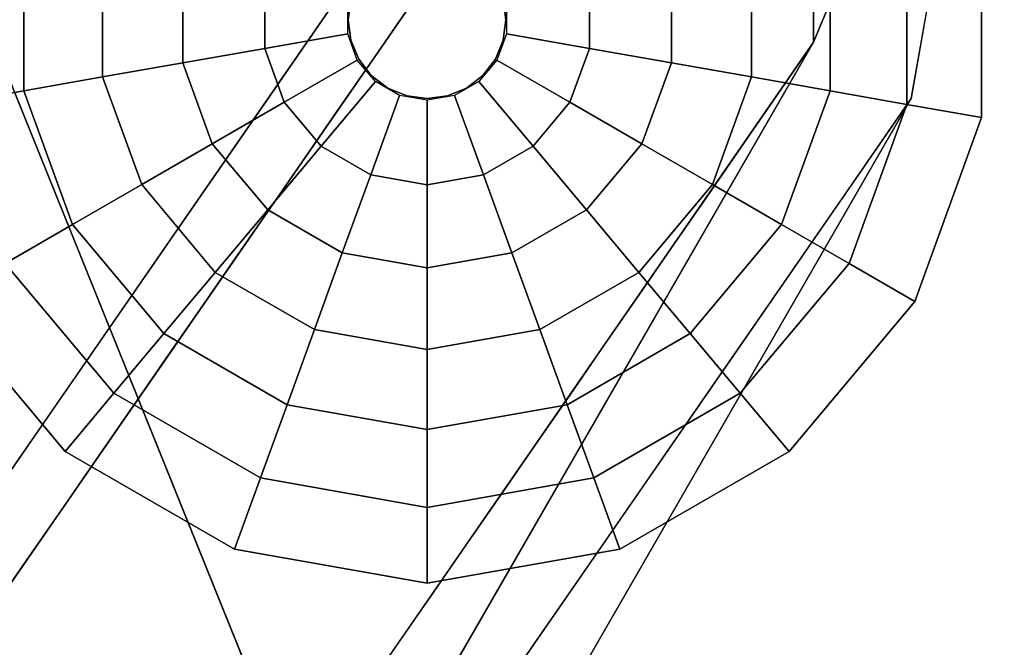
# Model space of a CAD drawing. Units: inches. Extents: x -24 to 24, y -55 to 55.
# Drawn here: x 21 to 22, y 52 to 53 of the extents above; entities that cross this region are included whole.
import ezdxf

# ---------------------------------------------------------------- set-up
doc = ezdxf.new("R2010")
doc.units = ezdxf.units.IN
doc.header["$MEASUREMENT"] = 0
for name, color, linetype in [('TABLE-GLIDE', 6, 'Continuous'), ('TABLE-LEG', 6, 'Continuous'), ('TABLE-TOP', 6, 'Continuous')]:
    doc.layers.add(name, color=color, linetype=linetype)

msp = doc.modelspace()

# ---------------------------------------------------------------- linework, layer by layer
at = {"layer": 'TABLE-GLIDE'}
for points, invisible_edges in [([(20.3988, 53.6355), (21.3681, 53.4646), (20.3988, 53.2937), (20.3988, 53.6355)], 3), ([(22.3374, 53.2937), (21.3681, 53.4646), (22.3374, 53.6355), (22.3374, 53.2937)], 3), ([(21.2303, 53.4646, 1.0597), (21.235, 53.5003, 1.0597), (21.235, 53.5003, 0.5512), (21.2303, 53.4646, 0.5512)], 10), ([(21.5059, 53.4646, 0.5512), (21.5012, 53.5003, 0.5512), (21.5012, 53.5003, 1.0597), (21.5059, 53.4646, 1.0597)], 10), ([(20.3988, 53.2937), (21.3681, 53.4646), (20.5157, 52.9725), (20.3988, 53.2937)], 3), ([(20.5157, 52.9725), (21.3681, 53.4646), (20.7354, 52.7106), (20.5157, 52.9725)], 3), ([(20.7354, 52.7106), (21.3681, 53.4646), (21.0314, 52.5397), (20.7354, 52.7106)], 3), ([(21.0314, 52.5397), (21.3681, 53.4646), (21.3681, 52.4804), (21.0314, 52.5397)], 3), ([(21.2303, 53.4646, 0.5512), (21.235, 53.4289, 0.5512), (21.235, 53.4289, 1.0597), (21.2303, 53.4646, 1.0597)], 10), ([(21.3681, 52.4804), (21.3681, 53.4646), (21.7047, 52.5397), (21.3681, 52.4804)], 3), ([(21.7047, 52.5397), (21.3681, 53.4646), (22.0007, 52.7106), (21.7047, 52.5397)], 3), ([(22.0007, 52.7106), (21.3681, 53.4646), (22.2205, 52.9725), (22.0007, 52.7106)], 3), ([(22.2205, 52.9725), (21.3681, 53.4646), (22.3374, 53.2937), (22.2205, 52.9725)], 3), ([(21.5059, 53.4646, 1.0597), (21.5012, 53.4289, 1.0597), (21.5012, 53.4289, 0.5512), (21.5059, 53.4646, 0.5512)], 10), ([(21.235, 53.4289, 0.5512), (21.2487, 53.3957, 0.5512), (21.2487, 53.3957, 1.0597), (21.235, 53.4289, 1.0597)], 10), ([(21.4874, 53.3957, 0.5512), (21.5012, 53.4289, 0.5512), (21.5012, 53.4289, 1.0597), (21.4874, 53.3957, 1.0597)], 10), ([(21.2487, 53.3957, 0.5512), (21.2706, 53.3672, 0.5512), (21.2706, 53.3672, 1.0597), (21.2487, 53.3957, 1.0597)], 10), ([(21.4655, 53.3672, 0.5512), (21.4874, 53.3957, 0.5512), (21.4874, 53.3957, 1.0597), (21.4655, 53.3672, 1.0597)], 10), ([(21.2706, 53.3672, 0.5512), (21.2992, 53.3453, 0.5512), (21.2992, 53.3453, 1.0597), (21.2706, 53.3672, 1.0597)], 10), ([(21.437, 53.3453, 0.5512), (21.4655, 53.3672, 0.5512), (21.4655, 53.3672, 1.0597), (21.437, 53.3453, 1.0597)], 10), ([(21.2992, 53.3453, 0.5512), (21.3324, 53.3315, 0.5512), (21.3324, 53.3315, 1.0597), (21.2992, 53.3453, 1.0597)], 10), ([(21.4037, 53.3315, 0.5512), (21.437, 53.3453, 0.5512), (21.437, 53.3453, 1.0597), (21.4037, 53.3315, 1.0597)], 10), ([(21.3681, 53.3268, 1.0597), (21.3324, 53.3315, 1.0597), (21.3324, 53.3315, 0.5512), (21.3681, 53.3268, 0.5512)], 2), ([(21.3681, 53.3268, 0.5512), (21.4037, 53.3315, 0.5512), (21.4037, 53.3315, 1.0597), (21.3681, 53.3268, 1.0597)], 2)]:
    msp.add_3dface(points, dxfattribs=dict(at, invisible_edges=invisible_edges))
for points in [[(22.3374, 53.2937, 0.1969), (22.3374, 53.6355, 0.1969), (22.2069, 53.6125, 0.2738), (22.2069, 53.3167, 0.2738)], [(22.3374, 53.2937, 0.1969), (22.3374, 53.2937), (22.3374, 53.6355), (22.3374, 53.6355, 0.1969)], [(20.5292, 53.6125, 0.2738), (20.5292, 53.3167, 0.2738), (20.6633, 53.3403, 0.344), (20.6633, 53.5889, 0.344)], [(22.2069, 53.3167, 0.2738), (22.2069, 53.6125, 0.2738), (22.0728, 53.5889, 0.344), (22.0728, 53.3403, 0.344)], [(20.6633, 53.5889, 0.344), (20.6633, 53.3403, 0.344), (20.8007, 53.3646, 0.4071), (20.8007, 53.5646, 0.4071)], [(22.0728, 53.3403, 0.344), (22.0728, 53.5889, 0.344), (21.9354, 53.5646, 0.4071), (21.9354, 53.3646, 0.4071)], [(20.8007, 53.5646, 0.4071), (20.8007, 53.3646, 0.4071), (20.9411, 53.3893, 0.4631), (20.9411, 53.5399, 0.4631)], [(21.9354, 53.3646, 0.4071), (21.9354, 53.5646, 0.4071), (21.795, 53.5399, 0.4631), (21.795, 53.3893, 0.4631)], [(20.9411, 53.5399, 0.4631), (20.9411, 53.3893, 0.4631), (21.0842, 53.4145, 0.5118), (21.0842, 53.5147, 0.5118)], [(21.795, 53.3893, 0.4631), (21.795, 53.5399, 0.4631), (21.652, 53.5147, 0.5118), (21.652, 53.4145, 0.5118)], [(21.0842, 53.5147, 0.5118), (21.0842, 53.4145, 0.5118), (21.2294, 53.4402, 0.5531), (21.2294, 53.4891, 0.5531)], [(21.652, 53.4145, 0.5118), (21.652, 53.5147, 0.5118), (21.5067, 53.4891, 0.5531), (21.5067, 53.4402, 0.5531)], [(21.0842, 53.4145, 0.5118), (21.1184, 53.3205, 0.5118), (21.2461, 53.3942, 0.5531), (21.2294, 53.4402, 0.5531)], [(21.6177, 53.3205, 0.5118), (21.652, 53.4145, 0.5118), (21.5067, 53.4402, 0.5531), (21.49, 53.3942, 0.5531)], [(20.9411, 53.3893, 0.4631), (20.9926, 53.2479, 0.4631), (21.1184, 53.3205, 0.5118), (21.0842, 53.4145, 0.5118)], [(21.7435, 53.2479, 0.4631), (21.795, 53.3893, 0.4631), (21.652, 53.4145, 0.5118), (21.6177, 53.3205, 0.5118)], [(20.8007, 53.3646, 0.4071), (20.8692, 53.1766, 0.4071), (20.9926, 53.2479, 0.4631), (20.9411, 53.3893, 0.4631)], [(21.1184, 53.3205, 0.5118), (21.1828, 53.2438, 0.5118), (21.2776, 53.3568, 0.5531), (21.2461, 53.3942, 0.5531)], [(21.5534, 53.2438, 0.5118), (21.6177, 53.3205, 0.5118), (21.49, 53.3942, 0.5531), (21.4586, 53.3568, 0.5531)], [(21.867, 53.1766, 0.4071), (21.9354, 53.3646, 0.4071), (21.795, 53.3893, 0.4631), (21.7435, 53.2479, 0.4631)], [(20.6633, 53.3403, 0.344), (20.7483, 53.1068, 0.344), (20.8692, 53.1766, 0.4071), (20.8007, 53.3646, 0.4071)], [(21.1828, 53.2438, 0.5118), (21.2695, 53.1937, 0.5118), (21.3199, 53.3323, 0.5531), (21.2776, 53.3568, 0.5531)], [(21.4667, 53.1937, 0.5118), (21.5534, 53.2438, 0.5118), (21.4586, 53.3568, 0.5531), (21.4162, 53.3323, 0.5531)], [(21.9878, 53.1068, 0.344), (22.0728, 53.3403, 0.344), (21.9354, 53.3646, 0.4071), (21.867, 53.1766, 0.4071)], [(20.5292, 53.3167, 0.2738), (20.6304, 53.0387, 0.2738), (20.7483, 53.1068, 0.344), (20.6633, 53.3403, 0.344)], [(22.1058, 53.0387, 0.2738), (22.2069, 53.3167, 0.2738), (22.0728, 53.3403, 0.344), (21.9878, 53.1068, 0.344)], [(20.9926, 53.2479, 0.4631), (21.0894, 53.1325, 0.4631), (21.1828, 53.2438, 0.5118), (21.1184, 53.3205, 0.5118)], [(21.2695, 53.1937, 0.5118), (21.3681, 53.1763, 0.5118), (21.3681, 53.3238, 0.5531), (21.3199, 53.3323, 0.5531)], [(21.3681, 53.1763, 0.5118), (21.4667, 53.1937, 0.5118), (21.4162, 53.3323, 0.5531), (21.3681, 53.3238, 0.5531)], [(21.6467, 53.1325, 0.4631), (21.7435, 53.2479, 0.4631), (21.6177, 53.3205, 0.5118), (21.5534, 53.2438, 0.5118)], [(22.2205, 52.9725, 0.1969), (22.3374, 53.2937, 0.1969), (22.2069, 53.3167, 0.2738), (22.1058, 53.0387, 0.2738)], [(22.2205, 52.9725, 0.1969), (22.2205, 52.9725), (22.3374, 53.2937), (22.3374, 53.2937, 0.1969)], [(20.8692, 53.1766, 0.4071), (20.9978, 53.0233, 0.4071), (21.0894, 53.1325, 0.4631), (20.9926, 53.2479, 0.4631)], [(21.0894, 53.1325, 0.4631), (21.2198, 53.0572, 0.4631), (21.2695, 53.1937, 0.5118), (21.1828, 53.2438, 0.5118)], [(21.5163, 53.0572, 0.4631), (21.6467, 53.1325, 0.4631), (21.5534, 53.2438, 0.5118), (21.4667, 53.1937, 0.5118)], [(21.7384, 53.0233, 0.4071), (21.867, 53.1766, 0.4071), (21.7435, 53.2479, 0.4631), (21.6467, 53.1325, 0.4631)], [(21.2198, 53.0572, 0.4631), (21.3681, 53.0311, 0.4631), (21.3681, 53.1763, 0.5118), (21.2695, 53.1937, 0.5118)], [(21.3681, 53.0311, 0.4631), (21.5163, 53.0572, 0.4631), (21.4667, 53.1937, 0.5118), (21.3681, 53.1763, 0.5118)], [(20.7483, 53.1068, 0.344), (20.9081, 52.9164, 0.344), (20.9978, 53.0233, 0.4071), (20.8692, 53.1766, 0.4071)], [(21.8281, 52.9164, 0.344), (21.9878, 53.1068, 0.344), (21.867, 53.1766, 0.4071), (21.7384, 53.0233, 0.4071)], [(20.9978, 53.0233, 0.4071), (21.171, 52.9233, 0.4071), (21.2198, 53.0572, 0.4631), (21.0894, 53.1325, 0.4631)], [(21.5651, 52.9233, 0.4071), (21.7384, 53.0233, 0.4071), (21.6467, 53.1325, 0.4631), (21.5163, 53.0572, 0.4631)], [(20.6304, 53.0387, 0.2738), (20.8205, 52.8121, 0.2738), (20.9081, 52.9164, 0.344), (20.7483, 53.1068, 0.344)], [(21.9156, 52.8121, 0.2738), (22.1058, 53.0387, 0.2738), (21.9878, 53.1068, 0.344), (21.8281, 52.9164, 0.344)], [(21.171, 52.9233, 0.4071), (21.3681, 52.8885, 0.4071), (21.3681, 53.0311, 0.4631), (21.2198, 53.0572, 0.4631)], [(21.3681, 52.8885, 0.4071), (21.5651, 52.9233, 0.4071), (21.5163, 53.0572, 0.4631), (21.3681, 53.0311, 0.4631)], [(20.5157, 52.9725, 0.1969), (20.7354, 52.7106, 0.1969), (20.8205, 52.8121, 0.2738), (20.6304, 53.0387, 0.2738)], [(22.0007, 52.7106, 0.1969), (22.2205, 52.9725, 0.1969), (22.1058, 53.0387, 0.2738), (21.9156, 52.8121, 0.2738)], [(20.9081, 52.9164, 0.344), (21.1233, 52.7921, 0.344), (21.171, 52.9233, 0.4071), (20.9978, 53.0233, 0.4071)], [(21.6128, 52.7921, 0.344), (21.8281, 52.9164, 0.344), (21.7384, 53.0233, 0.4071), (21.5651, 52.9233, 0.4071)], [(20.5157, 52.9725, 0.1969), (20.5157, 52.9725), (20.7354, 52.7106), (20.7354, 52.7106, 0.1969)], [(22.0007, 52.7106, 0.1969), (22.0007, 52.7106), (22.2205, 52.9725), (22.2205, 52.9725, 0.1969)], [(21.1233, 52.7921, 0.344), (21.3681, 52.749, 0.344), (21.3681, 52.8885, 0.4071), (21.171, 52.9233, 0.4071)], [(21.3681, 52.749, 0.344), (21.6128, 52.7921, 0.344), (21.5651, 52.9233, 0.4071), (21.3681, 52.8885, 0.4071)], [(20.8205, 52.8121, 0.2738), (21.0767, 52.6642, 0.2738), (21.1233, 52.7921, 0.344), (20.9081, 52.9164, 0.344)], [(21.6594, 52.6642, 0.2738), (21.9156, 52.8121, 0.2738), (21.8281, 52.9164, 0.344), (21.6128, 52.7921, 0.344)], [(20.7354, 52.7106, 0.1969), (21.0314, 52.5397, 0.1969), (21.0767, 52.6642, 0.2738), (20.8205, 52.8121, 0.2738)], [(21.7047, 52.5397, 0.1969), (22.0007, 52.7106, 0.1969), (21.9156, 52.8121, 0.2738), (21.6594, 52.6642, 0.2738)], [(21.0767, 52.6642, 0.2738), (21.3681, 52.6128, 0.2738), (21.3681, 52.749, 0.344), (21.1233, 52.7921, 0.344)], [(21.3681, 52.6128, 0.2738), (21.6594, 52.6642, 0.2738), (21.6128, 52.7921, 0.344), (21.3681, 52.749, 0.344)], [(20.7354, 52.7106, 0.1969), (20.7354, 52.7106), (21.0314, 52.5397), (21.0314, 52.5397, 0.1969)], [(21.7047, 52.5397, 0.1969), (21.7047, 52.5397), (22.0007, 52.7106), (22.0007, 52.7106, 0.1969)], [(21.0314, 52.5397, 0.1969), (21.3681, 52.4804, 0.1969), (21.3681, 52.6128, 0.2738), (21.0767, 52.6642, 0.2738)], [(21.3681, 52.4804, 0.1969), (21.7047, 52.5397, 0.1969), (21.6594, 52.6642, 0.2738), (21.3681, 52.6128, 0.2738)], [(21.0314, 52.5397, 0.1969), (21.0314, 52.5397), (21.3681, 52.4804), (21.3681, 52.4804, 0.1969)], [(21.3681, 52.4804, 0.1969), (21.3681, 52.4804), (21.7047, 52.5397), (21.7047, 52.5397, 0.1969)]]:
    msp.add_3dface(points, dxfattribs=at)
at = {"layer": 'TABLE-LEG'}
for points, invisible_edges in [([(17.723, 51.711, 33.835), (21.7028, 54.2126, 0.5906), (20.2787, 54.1809, 1.0116)], 3), ([(19.7539, 51.3964, 38.0157), (21.7028, 54.2126, 0.5906), (17.723, 51.711, 33.835)], 14), ([(22.2843, 53.7246, 0.5906), (22.0437, 53.4252, 0.5906), (22.0437, 53.8189, 0.5906), (22.0824, 54.0744, 0.5906)], 5), ([(21.7028, 54.0157, 0.5906), (17.723, 51.5141, 33.835), (20.2787, 53.9841, 1.0116)], 13), ([(19.7539, 51.1995, 38.0157), (17.723, 51.5141, 33.835), (21.7028, 54.0157, 0.5906)], 3), ([(22.0437, 53.4252, 0.9843), (22.083, 53.5201, 0.9843), (21.7028, 54.0157, 0.9843), (20.3729, 54.0157, 0.9843)], 10), ([(22.0437, 53.4252, 0.9843), (20.3729, 54.0157, 0.9843), (21.2011, 51.9658, 0.9843)], 1), ([(21.7028, 54.0157, 0.8268), (21.8047, 54.0023, 0.8268), (22.0437, 53.4252, 0.8268), (20.3729, 54.0157, 0.8268)], 6), ([(20.3729, 54.0157, 0.8268), (22.0437, 53.4252, 0.8268), (21.2011, 51.9658, 0.8268)], 1), ([(21.8996, 53.963, 0.8268), (21.9811, 53.9004, 0.8268), (22.0437, 53.4252, 0.8268), (21.8047, 54.0023, 0.8268)], 6), ([(22.0437, 53.4252, 0.8268), (21.9811, 53.9004, 0.8268), (22.0437, 53.8189, 0.8268), (22.083, 53.7239, 0.8268)], 9), ([(21.9121, 53.4402, 6.6302), (21.9763, 53.7414, 4.0385), (21.8392, 53.5816, 6.3875)], 15), ([(22.0397, 53.5274, 4.6907), (21.9763, 53.7414, 4.0385), (21.9121, 53.4402, 6.6302)], 15), ([(22.2142, 53.3268, 0.5906), (21.1959, 51.9568, 0.5906), (22.0437, 53.4252, 0.5906), (22.2843, 53.7246, 0.5906)], 5), ([(22.0965, 53.622, 0.8268), (22.083, 53.5201, 0.8268), (22.0437, 53.4252, 0.8268), (22.083, 53.7239, 0.8268)], 4), ([(22.2843, 53.7246, 0.5906), (22.1886, 53.5419, 2.5303), (22.2074, 53.4372, 2.1693)], 15), ([(22.2843, 53.7246, 0.5906), (22.2074, 53.4372, 2.1693), (22.2493, 53.5257, 0.5906)], 3), ([(22.087, 53.4167, 4.4363), (22.1725, 53.701, 2.2259), (22.0397, 53.5274, 4.6907)], 15), ([(22.087, 53.4167, 4.4363), (22.1886, 53.5419, 2.5303), (22.1725, 53.701, 2.2259)], 15), ([(21.6584, 53.4151, 9.1184), (21.7485, 53.6505, 6.5), (21.6194, 53.6128, 7.6078)], 15), ([(21.8392, 53.5816, 6.3875), (21.7485, 53.6505, 6.5), (21.6584, 53.4151, 9.1184)], 15), ([(21.861, 53.5549, 4.0992), (21.9351, 53.6312, 2.8561), (21.9514, 53.4632, 3.322)], 15), ([(21.9514, 53.4632, 3.322), (21.9351, 53.6312, 2.8561), (22.0076, 53.5516, 2.2284)], 15), ([(21.6584, 53.4151, 9.1184), (21.6194, 53.6128, 7.6078), (21.5056, 53.5128, 9.1589)], 15), ([(22.0437, 53.622, 0.5906), (21.9828, 53.3372, 1.7601), (22.0076, 53.5516, 2.2284)], 15), ([(21.9828, 53.3372, 1.7601), (22.0437, 53.622, 0.5906), (22.0437, 53.4252, 0.5906)], 1), ([(21.4225, 53.5818, 8.7364), (21.2156, 53.5085, 9.9469), (21.2836, 53.4063, 11.1164)], 15), ([(21.2836, 53.4063, 11.1164), (21.5056, 53.5128, 9.1589), (21.4225, 53.5818, 8.7364)], 15), ([(21.8392, 53.5816, 6.3875), (21.6584, 53.4151, 9.1184), (21.7806, 53.2907, 8.9172)], 15), ([(21.8392, 53.5816, 6.3875), (21.7806, 53.2907, 8.9172), (21.9121, 53.4402, 6.6302)], 15), ([(21.3983, 53.5757, 6.4382), (21.5862, 53.432, 7.3235), (21.3374, 53.4877, 7.6078)], 3), ([(21.5862, 53.432, 7.3235), (21.3983, 53.5757, 6.4382), (21.6796, 53.5276, 5.8685)], 15), ([(21.8192, 53.303, 5.7871), (21.6796, 53.5276, 5.8685), (21.861, 53.5549, 4.0992)], 15), ([(21.9025, 53.3212, 4.3037), (21.8192, 53.303, 5.7871), (21.861, 53.5549, 4.0992)], 15), ([(21.861, 53.5549, 4.0992), (21.9514, 53.4632, 3.322), (21.9025, 53.3212, 4.3037)], 15), ([(21.9219, 53.2492, 2.9296), (21.9514, 53.4632, 3.322), (22.0076, 53.5516, 2.2284)], 15), ([(21.9828, 53.3372, 1.7601), (21.9219, 53.2492, 2.9296), (22.0076, 53.5516, 2.2284)], 14), ([(21.6796, 53.5276, 5.8685), (21.6969, 53.2544, 7.6078), (21.5862, 53.432, 7.3235)], 15), ([(21.6969, 53.2544, 7.6078), (21.6796, 53.5276, 5.8685), (21.8192, 53.303, 5.7871)], 15), ([(22.0397, 53.5274, 4.6907), (21.9121, 53.4402, 6.6302), (21.9638, 53.2981, 6.6357)], 15), ([(21.9638, 53.2981, 6.6357), (22.087, 53.4167, 4.4363), (22.0397, 53.5274, 4.6907)], 15), ([(22.087, 53.4167, 4.4363), (22.1244, 53.3366, 3.8021), (22.1886, 53.5419, 2.5303)], 15), ([(22.1886, 53.5419, 2.5303), (22.1244, 53.3366, 3.8021), (22.2074, 53.4372, 2.1693)], 15), ([(22.2493, 53.5257, 0.5906), (22.1833, 53.3233, 2.1603), (22.2142, 53.3268, 0.5906)], 3), ([(22.1833, 53.3233, 2.1603), (22.2493, 53.5257, 0.5906), (22.2074, 53.4372, 2.1693)], 15), ([(21.2836, 53.4063, 11.1164), (21.2156, 53.5085, 9.9469), (21.0938, 53.3325, 12.2859)], 13), ([(21.5056, 53.5128, 9.1589), (21.2836, 53.4063, 11.1164), (21.4445, 53.3815, 10.7584)], 15), ([(21.6584, 53.4151, 9.1184), (21.5056, 53.5128, 9.1589), (21.4445, 53.3815, 10.7584)], 15), ([(22.0437, 53.4252, 0.8268), (22.083, 53.5201, 0.8268), (22.083, 53.5201, 0.9843), (22.0437, 53.4252, 0.9843)], 2), ([(21.3374, 53.4877, 7.6078), (21.4908, 53.3363, 8.7773), (21.2765, 53.3997, 8.7773)], 3), ([(21.3374, 53.4877, 7.6078), (21.5862, 53.432, 7.3235), (21.4908, 53.3363, 8.7773)], 15), ([(21.9219, 53.2492, 2.9296), (21.9025, 53.3212, 4.3037), (21.9514, 53.4632, 3.322)], 15), ([(21.8299, 53.0989, 9.2261), (21.9121, 53.4402, 6.6302), (21.7806, 53.2907, 8.9172)], 15), ([(21.9638, 53.2981, 6.6357), (21.9121, 53.4402, 6.6302), (21.8299, 53.0989, 9.2261)], 15), ([(22.0437, 53.4252, 0.5906), (20.9349, 51.5111, 1.0142), (19.046, 48.7229, 33.3801)], 13), ([(19.046, 48.7229, 33.3801), (20.0949, 50.609, 38.0157), (22.0437, 53.4252, 0.5906)], 13), ([(20.9349, 51.5111, 1.0142), (22.0437, 53.4252, 0.5906), (21.1959, 51.9568, 0.5906)], 13), ([(21.5862, 53.432, 7.3235), (21.6969, 53.2544, 7.6078), (21.4908, 53.3363, 8.7773)], 15), ([(22.2074, 53.4372, 2.1693), (22.1244, 53.3366, 3.8021), (22.0808, 53.1727, 4.0992)], 15), ([(22.0808, 53.1727, 4.0992), (22.1833, 53.3233, 2.1603), (22.2074, 53.4372, 2.1693)], 15), ([(21.1943, 53.222, 13.4555), (21.2836, 53.4063, 11.1164), (21.0938, 53.3325, 12.2859)], 15), ([(21.1943, 53.222, 13.4555), (21.3368, 53.2669, 12.4195), (21.2836, 53.4063, 11.1164)], 15), ([(21.2836, 53.4063, 11.1164), (21.3368, 53.2669, 12.4195), (21.4445, 53.3815, 10.7584)], 15), ([(21.4445, 53.3815, 10.7584), (21.4576, 53.2383, 12.0146), (21.6584, 53.4151, 9.1184)], 15), ([(21.6584, 53.4151, 9.1184), (21.4576, 53.2383, 12.0146), (21.574, 53.1919, 11.5289)], 15), ([(21.574, 53.1919, 11.5289), (21.6804, 53.1395, 10.8799), (21.6584, 53.4151, 9.1184)], 15), ([(21.6584, 53.4151, 9.1184), (21.6804, 53.1395, 10.8799), (21.7806, 53.2907, 8.9172)], 15), ([(21.9638, 53.2981, 6.6357), (22.0276, 53.22, 5.6882), (22.087, 53.4167, 4.4363)], 15), ([(22.0276, 53.22, 5.6882), (22.1244, 53.3366, 3.8021), (22.087, 53.4167, 4.4363)], 15), ([(21.2765, 53.3997, 8.7773), (21.3762, 53.2942, 9.7754), (21.2156, 53.3117, 9.9468)], 3), ([(21.3762, 53.2942, 9.7754), (21.2765, 53.3997, 8.7773), (21.4908, 53.3363, 8.7773)], 15), ([(21.3368, 53.2669, 12.4195), (21.4576, 53.2383, 12.0146), (21.4445, 53.3815, 10.7584)], 15), ([(21.5056, 53.2178, 9.6874), (21.3762, 53.2942, 9.7754), (21.4908, 53.3363, 8.7773)], 15), ([(21.4908, 53.3363, 8.7773), (21.6969, 53.2544, 7.6078), (21.6106, 53.1609, 9.0957)], 15), ([(21.4908, 53.3363, 8.7773), (21.6106, 53.1609, 9.0957), (21.5056, 53.2178, 9.6874)], 15), ([(22.0808, 53.1727, 4.0992), (22.1244, 53.3366, 3.8021), (22.0276, 53.22, 5.6882)], 15), ([(22.2142, 53.3268, 0.5906), (19.214, 48.6203, 33.3801), (21.103, 51.4084, 1.0142)], 13), ([(22.2142, 53.3268, 0.5906), (20.2654, 50.5105, 38.0157), (19.214, 48.6203, 33.3801)], 14), ([(21.1943, 53.222, 13.4555), (21.0938, 53.3325, 12.2859), (20.9719, 53.1565, 14.625)], 13), ([(21.103, 51.4084, 1.0142), (21.364, 51.8542, 0.5906), (22.2142, 53.3268, 0.5906)], 13), ([(21.1959, 51.9568, 0.5906), (22.2142, 53.3268, 0.5906), (21.364, 51.8542, 0.5906)], 13), ([(21.9025, 53.3212, 4.3037), (21.8001, 53.0732, 5.2687), (21.8145, 53.1476, 5.8535)], 15), ([(21.861, 53.1612, 4.0992), (21.8001, 53.0732, 5.2687), (21.9025, 53.3212, 4.3037)], 14), ([(21.9025, 53.3212, 4.3037), (21.8145, 53.1476, 5.8535), (21.8192, 53.303, 5.7871)], 15), ([(21.9025, 53.3212, 4.3037), (21.9219, 53.2492, 2.9296), (21.861, 53.1612, 4.0992)], 13), ([(22.1833, 53.3233, 2.1603), (22.0808, 53.1727, 4.0992), (22.0924, 53.1508, 2.9296)], 15), ([(22.2142, 53.3268, 0.5906), (22.1833, 53.3233, 2.1603), (22.0924, 53.1508, 2.9296)], 3), ([(21.1547, 53.2237, 11.1164), (21.2156, 53.3117, 9.9468), (21.348, 53.1984, 10.8697)], 14), ([(21.3762, 53.2942, 9.7754), (21.348, 53.1984, 10.8697), (21.2156, 53.3117, 9.9468)], 15), ([(21.8192, 53.303, 5.7871), (21.7594, 53.1152, 7.0538), (21.6969, 53.2544, 7.6078)], 15), ([(21.8145, 53.1476, 5.8535), (21.7594, 53.1152, 7.0538), (21.8192, 53.303, 5.7871)], 15), ([(21.348, 53.1984, 10.8697), (21.3762, 53.2942, 9.7754), (21.5056, 53.2178, 9.6874)], 15), ([(21.6804, 53.1395, 10.8799), (21.8299, 53.0989, 9.2261), (21.7806, 53.2907, 8.9172)], 15), ([(21.9277, 53.0789, 7.6078), (21.9638, 53.2981, 6.6357), (21.8299, 53.0989, 9.2261)], 15), ([(22.0276, 53.22, 5.6882), (21.9638, 53.2981, 6.6357), (21.9277, 53.0789, 7.6078)], 15), ([(21.3368, 53.2669, 12.4195), (21.1943, 53.222, 13.4555), (21.1946, 53.0982, 14.7767)], 15), ([(21.3368, 53.2669, 12.4195), (21.1946, 53.0982, 14.7767), (21.3417, 53.1218, 13.7828)], 15), ([(21.3417, 53.1218, 13.7828), (21.4576, 53.2383, 12.0146), (21.3368, 53.2669, 12.4195)], 15), ([(21.6969, 53.2544, 7.6078), (21.6696, 52.9855, 8.7773), (21.6106, 53.1609, 9.0957)], 15), ([(21.7594, 53.1152, 7.0538), (21.6696, 52.9855, 8.7773), (21.6969, 53.2544, 7.6078)], 15), ([(21.4576, 53.2383, 12.0146), (21.3417, 53.1218, 13.7828), (21.4736, 53.0738, 13.2525)], 15), ([(21.4736, 53.0738, 13.2525), (21.574, 53.1919, 11.5289), (21.4576, 53.2383, 12.0146)], 15), ([(21.0524, 53.0442, 15.8757), (21.1943, 53.222, 13.4555), (20.9719, 53.1565, 14.625)], 15), ([(21.0524, 53.0442, 15.8757), (21.1946, 53.0982, 14.7767), (21.1943, 53.222, 13.4555)], 15), ([(21.1547, 53.2237, 11.1164), (21.255, 53.092, 12.3783), (21.0938, 53.1357, 12.2859)], 3), ([(21.255, 53.092, 12.3783), (21.1547, 53.2237, 11.1164), (21.348, 53.1984, 10.8697)], 15), ([(21.348, 53.1984, 10.8697), (21.5056, 53.2178, 9.6874), (21.5233, 53.0669, 10.5836)], 15), ([(21.6106, 53.1609, 9.0957), (21.5233, 53.0669, 10.5836), (21.5056, 53.2178, 9.6874)], 15), ([(21.9531, 53.0023, 6.6983), (22.0276, 53.22, 5.6882), (21.9277, 53.0789, 7.6078)], 15), ([(22.0276, 53.22, 5.6882), (21.9531, 53.0023, 6.6983), (22.0808, 53.1727, 4.0992)], 15), ([(21.348, 53.1984, 10.8697), (21.4023, 53.0142, 12.0852), (21.255, 53.092, 12.3783)], 15), ([(21.5233, 53.0669, 10.5836), (21.4023, 53.0142, 12.0852), (21.348, 53.1984, 10.8697)], 15), ([(21.4736, 53.0738, 13.2525), (21.5743, 53.0142, 12.7472), (21.574, 53.1919, 11.5289)], 15), ([(21.6804, 53.1395, 10.8799), (21.574, 53.1919, 11.5289), (21.5743, 53.0142, 12.7472)], 15), ([(21.9706, 52.9747, 5.2687), (22.0808, 53.1727, 4.0992), (21.9531, 53.0023, 6.6983)], 15), ([(22.0808, 53.1727, 4.0992), (21.9706, 52.9747, 5.2687), (22.0924, 53.1508, 2.9296)], 13), ([(21.0524, 53.0442, 15.8757), (20.9719, 53.1565, 14.625), (20.8501, 52.9805, 16.9641)], 13), ([(21.6106, 53.1609, 9.0957), (21.5927, 52.894, 10.2652), (21.5233, 53.0669, 10.5836)], 15), ([(21.5927, 52.894, 10.2652), (21.6106, 53.1609, 9.0957), (21.6696, 52.9855, 8.7773)], 15), ([(21.7594, 53.1152, 7.0538), (21.8145, 53.1476, 5.8535), (21.7392, 52.9852, 6.4382)], 15), ([(21.7392, 52.9852, 6.4382), (21.8145, 53.1476, 5.8535), (21.8001, 53.0732, 5.2687)], 3), ([(21.255, 53.092, 12.3783), (21.0328, 53.0477, 13.4555), (21.0938, 53.1357, 12.2859)], 13), ([(21.5743, 53.0142, 12.7472), (21.6598, 52.9559, 12.091), (21.6804, 53.1395, 10.8799)], 15), ([(21.8299, 53.0989, 9.2261), (21.6804, 53.1395, 10.8799), (21.6598, 52.9559, 12.091)], 15), ([(21.3417, 53.1218, 13.7828), (21.1376, 52.9634, 16.4018), (21.2357, 52.886, 16.5514)], 15), ([(21.1376, 52.9634, 16.4018), (21.3417, 53.1218, 13.7828), (21.1946, 53.0982, 14.7767)], 15), ([(21.3417, 53.1218, 13.7828), (21.2357, 52.886, 16.5514), (21.361, 52.9756, 14.9084)], 15), ([(21.361, 52.9756, 14.9084), (21.4736, 53.0738, 13.2525), (21.3417, 53.1218, 13.7828)], 15), ([(21.6696, 52.9855, 8.7773), (21.7594, 53.1152, 7.0538), (21.6783, 52.8972, 7.6078)], 15), ([(21.7392, 52.9852, 6.4382), (21.6783, 52.8972, 7.6078), (21.7594, 53.1152, 7.0538)], 14), ([(21.1946, 53.0982, 14.7767), (21.0524, 53.0442, 15.8757), (21.1376, 52.9634, 16.4018)], 15), ([(21.8299, 53.0989, 9.2261), (21.6598, 52.9559, 12.091), (21.7516, 52.9149, 10.9138)], 15), ([(21.7516, 52.9149, 10.9138), (21.7788, 52.8248, 10.4173), (21.8299, 53.0989, 9.2261)], 15), ([(21.7788, 52.8248, 10.4173), (21.9277, 53.0789, 7.6078), (21.8299, 53.0989, 9.2261)], 15), ([(21.0328, 53.0477, 13.4555), (21.255, 53.092, 12.3783), (21.22, 52.9877, 13.5766)], 15), ([(21.255, 53.092, 12.3783), (21.4023, 53.0142, 12.0852), (21.22, 52.9877, 13.5766)], 15), ([(21.9277, 53.0789, 7.6078), (21.7788, 52.8248, 10.4173), (21.8309, 52.8335, 9.1111)], 15), ([(21.9531, 53.0023, 6.6983), (21.9277, 53.0789, 7.6078), (21.8309, 52.8335, 9.1111)], 15), ([(21.4736, 53.0738, 13.2525), (21.361, 52.9756, 14.9084), (21.4637, 52.914, 14.4865)], 15), ([(21.5233, 53.0669, 10.5836), (21.5019, 52.8254, 11.9291), (21.4023, 53.0142, 12.0852)], 15), ([(21.5743, 53.0142, 12.7472), (21.4736, 53.0738, 13.2525), (21.4637, 52.914, 14.4865)], 15), ([(21.5927, 52.894, 10.2652), (21.5019, 52.8254, 11.9291), (21.5233, 53.0669, 10.5836)], 15), ([(21.0524, 53.0442, 15.8757), (20.8501, 52.9805, 16.9641), (20.8764, 52.8584, 18.4636)], 15), ([(21.0524, 53.0442, 15.8757), (20.8764, 52.8584, 18.4636), (21.0097, 52.8565, 18.0632)], 15), ([(20.9719, 52.9597, 14.625), (21.0328, 53.0477, 13.4555), (21.1245, 52.9261, 14.6543)], 14), ([(21.1376, 52.9634, 16.4018), (21.0524, 53.0442, 15.8757), (21.0097, 52.8565, 18.0632)], 15), ([(21.1245, 52.9261, 14.6543), (21.0328, 53.0477, 13.4555), (21.22, 52.9877, 13.5766)], 15), ([(21.22, 52.9877, 13.5766), (21.4023, 53.0142, 12.0852), (21.392, 52.8153, 13.4555)], 15), ([(21.4023, 53.0142, 12.0852), (21.5019, 52.8254, 11.9291), (21.392, 52.8153, 13.4555)], 15), ([(21.5647, 52.7894, 14.0449), (21.5743, 53.0142, 12.7472), (21.4637, 52.914, 14.4865)], 15), ([(21.5743, 53.0142, 12.7472), (21.5647, 52.7894, 14.0449), (21.6598, 52.9559, 12.091)], 15), ([(21.8488, 52.7987, 7.6078), (21.9531, 53.0023, 6.6983), (21.8309, 52.8335, 9.1111)], 15), ([(21.9706, 52.9747, 5.2687), (21.9531, 53.0023, 6.6983), (21.8488, 52.7987, 7.6078)], 3), ([(20.8501, 52.9805, 16.9641), (20.7283, 52.8045, 19.3031), (20.8764, 52.8584, 18.4636)], 14), ([(21.2704, 52.852, 14.4049), (21.1245, 52.9261, 14.6543), (21.22, 52.9877, 13.5766)], 15), ([(21.392, 52.8153, 13.4555), (21.2704, 52.852, 14.4049), (21.22, 52.9877, 13.5766)], 15), ([(21.2347, 52.7415, 17.7417), (21.3262, 52.6889, 17.2998), (21.361, 52.9756, 14.9084)], 15), ([(21.361, 52.9756, 14.9084), (21.2357, 52.886, 16.5514), (21.2347, 52.7415, 17.7417)], 15), ([(21.3262, 52.6889, 17.2998), (21.4637, 52.914, 14.4865), (21.361, 52.9756, 14.9084)], 15), ([(21.5927, 52.894, 10.2652), (21.6696, 52.9855, 8.7773), (21.5565, 52.7211, 9.9469)], 15), ([(21.5565, 52.7211, 9.9469), (21.6696, 52.9855, 8.7773), (21.6174, 52.8091, 8.7773)], 3), ([(21.6696, 52.9855, 8.7773), (21.6783, 52.8972, 7.6078), (21.6174, 52.8091, 8.7773)], 13), ([(20.9719, 52.9597, 14.625), (21.1245, 52.9261, 14.6543), (20.911, 52.8717, 15.7945)], 3), ([(21.1302, 52.7841, 18.1337), (21.1376, 52.9634, 16.4018), (21.0097, 52.8565, 18.0632)], 15), ([(21.1302, 52.7841, 18.1337), (21.2357, 52.886, 16.5514), (21.1376, 52.9634, 16.4018)], 15), ([(21.6624, 52.809, 12.5776), (21.6598, 52.9559, 12.091), (21.5647, 52.7894, 14.0449)], 15), ([(21.6624, 52.809, 12.5776), (21.7516, 52.9149, 10.9138), (21.6598, 52.9559, 12.091)], 15), ([(21.1582, 52.8115, 15.5597), (20.911, 52.8717, 15.7945), (21.1245, 52.9261, 14.6543)], 15), ([(21.1582, 52.8115, 15.5597), (21.1245, 52.9261, 14.6543), (21.2704, 52.852, 14.4049)], 15), ([(21.4709, 52.6186, 15.9865), (21.4637, 52.914, 14.4865), (21.3262, 52.6889, 17.2998)], 15), ([(21.4637, 52.914, 14.4865), (21.4709, 52.6186, 15.9865), (21.5647, 52.7894, 14.0449)], 15), ([(21.6624, 52.809, 12.5776), (21.6882, 52.7219, 12.1993), (21.7516, 52.9149, 10.9138)], 15), ([(21.7788, 52.8248, 10.4173), (21.7516, 52.9149, 10.9138), (21.6882, 52.7219, 12.1993)], 15), ([(21.5019, 52.8254, 11.9291), (21.5927, 52.894, 10.2652), (21.4956, 52.6331, 11.1164)], 15), ([(21.5927, 52.894, 10.2652), (21.5565, 52.7211, 9.9469), (21.4956, 52.6331, 11.1164)], 13), ([(20.911, 52.8717, 15.7945), (21.0542, 52.7034, 17.1787), (20.8501, 52.7836, 16.9641)], 3), ([(21.0542, 52.7034, 17.1787), (20.911, 52.8717, 15.7945), (21.1582, 52.8115, 15.5597)], 15), ([(21.2357, 52.886, 16.5514), (21.1302, 52.7841, 18.1337), (21.2347, 52.7415, 17.7417)], 15), ([(20.7466, 52.664, 21.0362), (20.8764, 52.8584, 18.4636), (20.7283, 52.8045, 19.3031)], 15), ([(20.7466, 52.664, 21.0362), (20.8855, 52.7421, 19.7556), (20.8764, 52.8584, 18.4636)], 15), ([(20.8764, 52.8584, 18.4636), (20.8855, 52.7421, 19.7556), (21.0097, 52.8565, 18.0632)], 15), ([(21.0091, 52.7058, 19.5691), (21.0097, 52.8565, 18.0632), (20.8855, 52.7421, 19.7556)], 15), ([(21.0097, 52.8565, 18.0632), (21.0091, 52.7058, 19.5691), (21.1302, 52.7841, 18.1337)], 15), ([(21.1582, 52.8115, 15.5597), (21.2704, 52.852, 14.4049), (21.323, 52.6868, 14.9251)], 15), ([(21.2704, 52.852, 14.4049), (21.392, 52.8153, 13.4555), (21.323, 52.6868, 14.9251)], 15), ([(21.392, 52.8153, 13.4555), (21.5019, 52.8254, 11.9291), (21.4494, 52.7145, 12.999)], 15), ([(21.4956, 52.6331, 11.1164), (21.4347, 52.5451, 12.2859), (21.5019, 52.8254, 11.9291)], 14), ([(21.4347, 52.5451, 12.2859), (21.4494, 52.7145, 12.999), (21.5019, 52.8254, 11.9291)], 15), ([(21.7788, 52.8248, 10.4173), (21.6882, 52.7219, 12.1993), (21.7121, 52.6482, 11.2714)], 15), ([(21.8309, 52.8335, 9.1111), (21.7121, 52.6482, 11.2714), (21.727, 52.6227, 9.9469)], 15), ([(21.7121, 52.6482, 11.2714), (21.8309, 52.8335, 9.1111), (21.7788, 52.8248, 10.4173)], 15), ([(21.8309, 52.8335, 9.1111), (21.727, 52.6227, 9.9469), (21.8488, 52.7987, 7.6078)], 13), ([(20.7466, 52.664, 21.0362), (20.7283, 52.8045, 19.3031), (20.6065, 52.6285, 21.6422)], 13), ([(21.1582, 52.8115, 15.5597), (21.2106, 52.5483, 16.9641), (21.0542, 52.7034, 17.1787)], 15), ([(21.2769, 52.5877, 15.9569), (21.1582, 52.8115, 15.5597), (21.323, 52.6868, 14.9251)], 15), ([(21.1582, 52.8115, 15.5597), (21.2769, 52.5877, 15.9569), (21.2106, 52.5483, 16.9641)], 15), ([(21.323, 52.6868, 14.9251), (21.392, 52.8153, 13.4555), (21.3956, 52.59, 14.0402)], 15), ([(21.4494, 52.7145, 12.999), (21.3956, 52.59, 14.0402), (21.392, 52.8153, 13.4555)], 15), ([(21.6624, 52.809, 12.5776), (21.5647, 52.7894, 14.0449), (21.5543, 52.5455, 14.7818)], 15), ([(21.5543, 52.5455, 14.7818), (21.6882, 52.7219, 12.1993), (21.6624, 52.809, 12.5776)], 15), ([(21.5647, 52.7894, 14.0449), (21.4709, 52.6186, 15.9865), (21.5543, 52.5455, 14.7818)], 15), ([(20.7892, 52.6956, 18.1336), (20.8501, 52.7836, 16.9641), (21.0542, 52.7034, 17.1787)], 14), ([(21.1302, 52.7841, 18.1337), (21.0091, 52.7058, 19.5691), (21.1317, 52.6453, 19.3032)], 15), ([(21.2347, 52.7415, 17.7417), (21.1302, 52.7841, 18.1337), (21.1317, 52.6453, 19.3032)], 15), ([(20.8342, 52.6018, 21.4452), (20.8855, 52.7421, 19.7556), (20.7466, 52.664, 21.0362)], 15), ([(20.8855, 52.7421, 19.7556), (20.8342, 52.6018, 21.4452), (21.0091, 52.7058, 19.5691)], 15), ([(21.214, 52.5412, 19.3606), (21.2347, 52.7415, 17.7417), (21.1317, 52.6453, 19.3032)], 15), ([(21.3262, 52.6889, 17.2998), (21.2347, 52.7415, 17.7417), (21.214, 52.5412, 19.3606)], 15), ([(21.6002, 52.4901, 13.4555), (21.6882, 52.7219, 12.1993), (21.5543, 52.5455, 14.7818)], 15), ([(21.7121, 52.6482, 11.2714), (21.6882, 52.7219, 12.1993), (21.6002, 52.4901, 13.4555)], 15), ([(21.0542, 52.7034, 17.1787), (20.92, 52.6171, 18.7184), (20.7892, 52.6956, 18.1336)], 15), ([(20.9839, 52.5419, 21.215), (21.0091, 52.7058, 19.5691), (20.8342, 52.6018, 21.4452)], 15), ([(21.0542, 52.7034, 17.1787), (21.0589, 52.5865, 18.1526), (20.92, 52.6171, 18.7184)], 15), ([(20.9839, 52.5419, 21.215), (21.1317, 52.6453, 19.3032), (21.0091, 52.7058, 19.5691)], 15), ([(21.0542, 52.7034, 17.1787), (21.2106, 52.5483, 16.9641), (21.0589, 52.5865, 18.1526)], 15), ([(21.3738, 52.4571, 13.4555), (21.3956, 52.59, 14.0402), (21.4494, 52.7145, 12.999)], 15), ([(21.4347, 52.5451, 12.2859), (21.3738, 52.4571, 13.4555), (21.4494, 52.7145, 12.999)], 14), ([(20.7892, 52.6956, 18.1336), (20.92, 52.6171, 18.7184), (20.7283, 52.6076, 19.3031)], 3), ([(21.3262, 52.6889, 17.2998), (21.214, 52.5412, 19.3606), (21.3154, 52.5066, 18.4728)], 15), ([(21.2769, 52.5877, 15.9569), (21.323, 52.6868, 14.9251), (21.3042, 52.4564, 15.7945)], 15), ([(21.3956, 52.59, 14.0402), (21.3042, 52.4564, 15.7945), (21.323, 52.6868, 14.9251)], 15), ([(21.3154, 52.5066, 18.4728), (21.4709, 52.6186, 15.9865), (21.3262, 52.6889, 17.2998)], 15), ([(20.6885, 52.4874, 23.2104), (20.7466, 52.664, 21.0362), (20.6065, 52.6285, 21.6422)], 15), ([(20.7466, 52.664, 21.0362), (20.6885, 52.4874, 23.2104), (20.8342, 52.6018, 21.4452)], 15), ([(21.6052, 52.4467, 12.2859), (21.7121, 52.6482, 11.2714), (21.6002, 52.4901, 13.4555)], 15), ([(21.727, 52.6227, 9.9469), (21.7121, 52.6482, 11.2714), (21.6052, 52.4467, 12.2859)], 3), ([(20.9839, 52.5419, 21.215), (21.0863, 52.4119, 21.4387), (21.1317, 52.6453, 19.3032)], 15), ([(21.0863, 52.4119, 21.4387), (21.214, 52.5412, 19.3606), (21.1317, 52.6453, 19.3032)], 15), ([(20.4847, 52.4524, 23.9813), (20.6885, 52.4874, 23.2104), (20.6065, 52.6285, 21.6422)], 3), ([(20.7283, 52.6076, 19.3031), (20.92, 52.6171, 18.7184), (20.8794, 52.5198, 19.8824)], 15), ([(21.0311, 52.4782, 19.211), (20.8794, 52.5198, 19.8824), (20.92, 52.6171, 18.7184)], 15), ([(21.0311, 52.4782, 19.211), (20.92, 52.6171, 18.7184), (21.0589, 52.5865, 18.1526)], 15), ([(21.4709, 52.6186, 15.9865), (21.3154, 52.5066, 18.4728), (21.391, 52.4753, 17.62)], 15), ([(21.4709, 52.6186, 15.9865), (21.391, 52.4753, 17.62), (21.4745, 52.4163, 16.3067)], 15), ([(21.4709, 52.6186, 15.9865), (21.4745, 52.4163, 16.3067), (21.5543, 52.5455, 14.7818)], 15), ([(20.8794, 52.5198, 19.8824), (20.6674, 52.5196, 20.4727), (20.7283, 52.6076, 19.3031)], 13), ([(20.8246, 52.4505, 23.0035), (20.8342, 52.6018, 21.4452), (20.6885, 52.4874, 23.2104)], 15), ([(20.8342, 52.6018, 21.4452), (20.8246, 52.4505, 23.0035), (20.9839, 52.5419, 21.215)], 15), ([(21.0589, 52.5865, 18.1526), (21.1414, 52.4275, 18.3976), (21.0311, 52.4782, 19.211)], 15), ([(21.2106, 52.5483, 16.9641), (21.1414, 52.4275, 18.3976), (21.0589, 52.5865, 18.1526)], 15), ([(21.2769, 52.5877, 15.9569), (21.2438, 52.3868, 16.9641), (21.2106, 52.5483, 16.9641)], 15), ([(21.2438, 52.3868, 16.9641), (21.2769, 52.5877, 15.9569), (21.3042, 52.4564, 15.7945)], 15), ([(21.3129, 52.3691, 14.625), (21.3042, 52.4564, 15.7945), (21.3956, 52.59, 14.0402)], 15), ([(21.3956, 52.59, 14.0402), (21.3738, 52.4571, 13.4555), (21.3129, 52.3691, 14.625)], 13), ([(21.1414, 52.4275, 18.3976), (21.2106, 52.5483, 16.9641), (21.1824, 52.2803, 18.1336)], 15), ([(21.2438, 52.3868, 16.9641), (21.1824, 52.2803, 18.1336), (21.2106, 52.5483, 16.9641)], 15), ([(21.5543, 52.5455, 14.7818), (21.4745, 52.4163, 16.3067), (21.5016, 52.335, 15.2138)], 15), ([(21.5543, 52.5455, 14.7818), (21.5016, 52.335, 15.2138), (21.6002, 52.4901, 13.4555)], 15), ([(20.9839, 52.5419, 21.215), (20.8246, 52.4505, 23.0035), (20.9251, 52.359, 23.1708)], 15), ([(21.0863, 52.4119, 21.4387), (20.9839, 52.5419, 21.215), (20.9251, 52.359, 23.1708)], 15), ([(21.214, 52.5412, 19.3606), (21.0863, 52.4119, 21.4387), (21.2135, 52.3679, 20.3865)], 15), ([(21.3154, 52.5066, 18.4728), (21.214, 52.5412, 19.3606), (21.2135, 52.3679, 20.3865)], 15), ([(20.8149, 52.4332, 21.0567), (20.6065, 52.4316, 21.6422), (20.6674, 52.5196, 20.4727)], 13), ([(20.6674, 52.5196, 20.4727), (20.8794, 52.5198, 19.8824), (20.8149, 52.4332, 21.0567)], 15), ([(20.9648, 52.3885, 20.439), (20.8149, 52.4332, 21.0567), (20.8794, 52.5198, 19.8824)], 15), ([(21.0311, 52.4782, 19.211), (20.9648, 52.3885, 20.439), (20.8794, 52.5198, 19.8824)], 15), ([(21.2135, 52.3679, 20.3865), (21.311, 52.3302, 19.2478), (21.3154, 52.5066, 18.4728)], 15), ([(21.391, 52.4753, 17.62), (21.3154, 52.5066, 18.4728), (21.311, 52.3302, 19.2478)], 15), ([(20.4847, 52.4524, 23.9813), (20.5853, 52.3419, 25.1508), (20.6885, 52.4874, 23.2104)], 15), ([(20.5853, 52.3419, 25.1508), (20.8246, 52.4505, 23.0035), (20.6885, 52.4874, 23.2104)], 15), ([(21.0871, 52.206, 19.9352), (20.9648, 52.3885, 20.439), (21.0311, 52.4782, 19.211)], 15), ([(21.1414, 52.4275, 18.3976), (21.0871, 52.206, 19.9352), (21.0311, 52.4782, 19.211)], 15), ([(21.4834, 52.2707, 14.625), (21.6052, 52.4467, 12.2859), (21.6002, 52.4901, 13.4555)], 14), ([(21.5016, 52.335, 15.2138), (21.4834, 52.2707, 14.625), (21.6002, 52.4901, 13.4555)], 15), ([(21.3973, 52.331, 17.7973), (21.391, 52.4753, 17.62), (21.311, 52.3302, 19.2478)], 15), ([(21.3973, 52.331, 17.7973), (21.4745, 52.4163, 16.3067), (21.391, 52.4753, 17.62)], 15), ([(20.7668, 52.291, 24.8235), (20.8246, 52.4505, 23.0035), (20.5853, 52.3419, 25.1508)], 15), ([(20.8246, 52.4505, 23.0035), (20.7668, 52.291, 24.8235), (20.9251, 52.359, 23.1708)], 15), ([(21.252, 52.2811, 15.7945), (21.1911, 52.1931, 16.9641), (21.3042, 52.4564, 15.7945)], 14), ([(21.1911, 52.1931, 16.9641), (21.2438, 52.3868, 16.9641), (21.3042, 52.4564, 15.7945)], 15), ([(21.3042, 52.4564, 15.7945), (21.3129, 52.3691, 14.625), (21.252, 52.2811, 15.7945)], 13), ([(20.5456, 52.3436, 22.8118), (20.6065, 52.4316, 21.6422), (20.7403, 52.3254, 22.4895)], 14), ([(20.8149, 52.4332, 21.0567), (20.7403, 52.3254, 22.4895), (20.6065, 52.4316, 21.6422)], 15), ([(20.8149, 52.4332, 21.0567), (20.9239, 52.2709, 21.6422), (20.7403, 52.3254, 22.4895)], 15), ([(20.9648, 52.3885, 20.439), (20.9239, 52.2709, 21.6422), (20.8149, 52.4332, 21.0567)], 15), ([(21.0871, 52.206, 19.9352), (21.1414, 52.4275, 18.3976), (21.1824, 52.2803, 18.1336)], 15), ([(20.9251, 52.359, 23.1708), (20.9935, 52.2132, 23.6565), (21.0863, 52.4119, 21.4387)], 15), ([(21.1362, 52.1956, 22.163), (21.0863, 52.4119, 21.4387), (20.9935, 52.2132, 23.6565)], 15), ([(21.1362, 52.1956, 22.163), (21.2135, 52.3679, 20.3865), (21.0863, 52.4119, 21.4387)], 15), ([(21.4745, 52.4163, 16.3067), (21.3973, 52.331, 17.7973), (21.4375, 52.2791, 16.7648)], 15), ([(21.5016, 52.335, 15.2138), (21.4745, 52.4163, 16.3067), (21.4375, 52.2791, 16.7648)], 15), ([(20.9648, 52.3885, 20.439), (21.0109, 52.1063, 21.3792), (20.9239, 52.2709, 21.6422)], 15), ([(21.0871, 52.206, 19.9352), (21.0109, 52.1063, 21.3792), (20.9648, 52.3885, 20.439)], 15), ([(21.2438, 52.3868, 16.9641), (21.1911, 52.1931, 16.9641), (21.1824, 52.2803, 18.1336)], 15)]:
    msp.add_3dface(points, dxfattribs=dict(at, invisible_edges=invisible_edges))
for points in [[(21.2011, 51.9658, 0.9843), (20.3729, 54.0157, 0.9843), (20.3729, 54.0157, 0.8268), (21.2011, 51.9658, 0.8268)], [(22.0437, 53.4252, 0.9843), (21.2011, 51.9658, 0.9843), (21.2011, 51.9658, 0.8268), (22.0437, 53.4252, 0.8268)]]:
    msp.add_3dface(points, dxfattribs=at)
at = {"layer": 'TABLE-TOP'}
for points, invisible_edges in [([(23.3563, 54.4882, 39), (-23.3563, 54.4882, 39), (-23.3563, -54.4882, 39), (23.3563, -54.4882, 39)], 5), ([(23.3563, 54.4882, 38.0157), (23.3563, -54.4882, 38.0157), (-23.3563, -54.4882, 38.0157), (-23.3563, 54.4882, 38.0157)], 10)]:
    msp.add_3dface(points, dxfattribs=dict(at, invisible_edges=invisible_edges))

doc.saveas('drawing.dxf')
